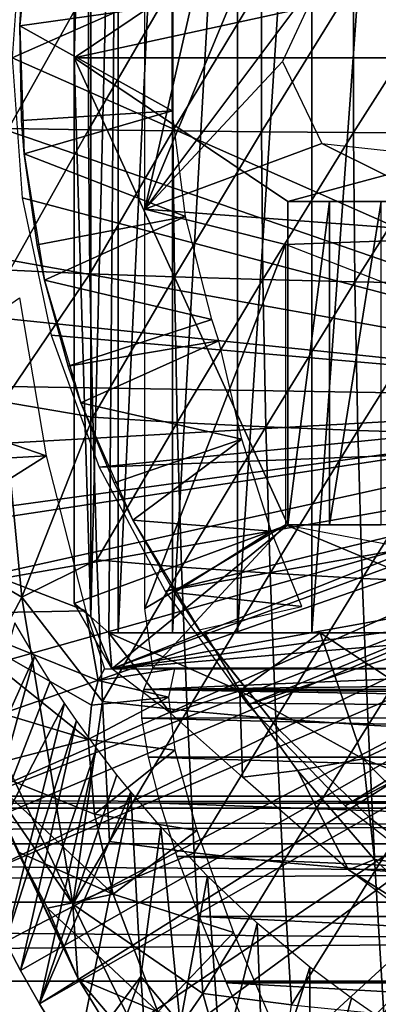
# Model space of a CAD drawing. Extents: x 0 to 612, y 0 to 1244.
# Drawn here: x 91 to 96, y 1137 to 1150 of the extents above; entities that cross this region are included whole.
import ezdxf

# ---------------------------------------------------------------- set-up
doc = ezdxf.new("R2010")
doc.units = 0
doc.header["$MEASUREMENT"] = 0

msp = doc.modelspace()

# ---------------------------------------------------------------- linework, layer by layer
for points in [[(92.187729, 1157.472046, 66.281937), (92.567383, 1157.694946, 65.454239), (92.187729, 1141.916992, 66.281937)], [(92.567383, 1157.694946, 65.454239), (92.43795, 1141.694946, 65.72084), (92.187729, 1141.916992, 66.281937)], [(92.567383, 1157.694946, 65.454239), (92.567383, 1141.694946, 65.454239), (92.43795, 1141.694946, 65.72084)], [(93.327492, 1157.694946, 64.118942), (93.327492, 1141.694946, 64.118942), (92.567383, 1141.694946, 65.454239)], [(93.327492, 1157.694946, 64.118942), (92.567383, 1141.694946, 65.454239), (92.567383, 1157.694946, 65.454239)], [(94.22934, 1157.694946, 62.874969), (94.22934, 1141.694946, 62.874969), (93.327492, 1141.694946, 64.118942)], [(94.22934, 1157.694946, 62.874969), (93.327492, 1141.694946, 64.118942), (93.327492, 1157.694946, 64.118942)], [(95.262077, 1157.694946, 61.737331), (95.262077, 1141.694946, 61.737331), (94.22934, 1141.694946, 62.874969)], [(95.262077, 1157.694946, 61.737331), (94.22934, 1141.694946, 62.874969), (94.22934, 1157.694946, 62.874969)], [(96.413254, 1157.694946, 60.719719), (96.413254, 1141.694946, 60.719719), (95.262077, 1141.694946, 61.737331)], [(96.413254, 1157.694946, 60.719719), (95.262077, 1141.694946, 61.737331), (95.262077, 1157.694946, 61.737331)], [(92.942497, 1157.593994, 71.163361), (94.898659, 1156.192017, 71.57917), (92.942383, 1147.588745, 71.163338)], [(91.958191, 1149.694946, 66.864777), (91.958191, 1157.286987, 66.864777), (92.187729, 1157.472046, 66.281937)], [(92.187729, 1157.472046, 66.281937), (92.187729, 1141.916992, 66.281937), (91.958191, 1149.694946, 66.864777)], [(91.958191, 1149.694946, 66.864777), (94.931511, 1151.69397, 67.496788), (91.958191, 1157.286987, 66.864777)], [(92.942383, 1147.588745, 71.163338), (94.898659, 1156.192017, 71.57917), (94.898666, 1152.292969, 71.57917)], [(101.846001, 1144.944946, 0.052415), (88.095963, 1149.694946, 0.052415), (101.846001, 1154.444946, 0.052415)], [(101.846001, 1154.444946, 0.052415), (88.095963, 1149.694946, 0.052415), (88.188469, 1152.000977, 0.052415)], [(101.846001, 1154.444946, 5.052414), (91.232208, 1151.642944, 5.052414), (91.095978, 1149.694946, 5.052414)], [(101.846001, 1154.444946, 5.052414), (91.095978, 1149.694946, 5.052414), (101.846001, 1144.944946, 5.052414)], [(94.898666, 1152.292969, 71.57917), (95.47187, 1150.969604, 71.701012), (92.942383, 1147.588745, 71.163338)], [(91.203117, 1150.140015, 14.70199), (91.223328, 1150.56604, 59.564678), (91.374161, 1151.912964, 14.70199)], [(102.344177, 1149.69458, 69.072411), (101.173698, 1151.69397, 68.823608), (91.958191, 1149.694946, 66.864777)], [(91.958191, 1149.694946, 66.864777), (101.173698, 1151.69397, 68.823608), (94.931511, 1151.69397, 67.496788)], [(92.942383, 1147.588745, 71.163338), (95.47187, 1150.969604, 71.701012), (94.854301, 1149.640625, 71.56974)], [(92.157303, 1150.697021, 84.93338), (92.157303, 1148.692017, 84.93338), (93.331688, 1150.71106, 85.81324)], [(93.331688, 1150.71106, 85.81324), (92.157303, 1148.692017, 84.93338), (93.331688, 1148.677979, 85.81324)], [(93.331688, 1150.71106, 85.81324), (93.331688, 1148.677979, 85.81324), (94.562141, 1150.723022, 86.612869)], [(94.562141, 1150.723022, 86.612869), (93.331688, 1148.677979, 85.81324), (94.562141, 1148.666016, 86.612869)], [(94.562141, 1150.723022, 86.612869), (94.562141, 1148.666016, 86.612869), (95.84317, 1150.734009, 87.328728)], [(95.84317, 1150.734009, 87.328728), (94.562141, 1148.666016, 86.612869), (95.84317, 1148.655029, 87.328728)], [(95.84317, 1150.734009, 87.328728), (95.84317, 1148.655029, 87.328728), (97.169037, 1150.741943, 87.957619)], [(97.169037, 1150.741943, 87.957619), (95.84317, 1148.655029, 87.328728), (97.169037, 1148.646973, 87.957619)], [(91.044189, 1150.680054, 83.977211), (91.044189, 1148.708984, 83.977211), (92.157303, 1150.697021, 84.93338)], [(92.157303, 1150.697021, 84.93338), (91.044189, 1148.708984, 83.977211), (92.157303, 1148.692017, 84.93338)], [(91.203117, 1150.140015, 14.70199), (91.203117, 1150.140015, 59.564678), (91.223328, 1150.56604, 59.564678)], [(93.319183, 1150.43396, 63.201988), (91.223328, 1150.56604, 59.564678), (91.203117, 1150.140015, 59.564678)], [(93.319183, 1150.43396, 63.201988), (91.203117, 1150.140015, 59.564678), (93.319183, 1148.954956, 63.201988)], [(91.260193, 1148.359985, 14.70199), (91.223328, 1148.822998, 59.564678), (91.203117, 1150.140015, 14.70199)], [(91.223328, 1148.822998, 59.564678), (91.203117, 1150.140015, 59.564678), (91.203117, 1150.140015, 14.70199)], [(91.203117, 1150.140015, 59.564678), (91.223328, 1148.822998, 59.564678), (93.319183, 1148.954956, 63.201988)], [(101.846001, 1144.944946, 0.052415), (88.187897, 1147.39502, 0.052415), (88.095963, 1149.694946, 0.052415)], [(101.846001, 1144.944946, 5.052414), (91.095978, 1149.694946, 5.052414), (91.232208, 1147.745972, 5.052414)], [(91.958191, 1149.694946, 66.864777), (92.187729, 1141.916992, 66.281937), (91.958191, 1142.102051, 66.864777)], [(94.931511, 1147.69397, 67.496788), (102.344177, 1149.69458, 69.072411), (91.958191, 1149.694946, 66.864777)], [(94.931511, 1147.69397, 67.496788), (91.958191, 1149.694946, 66.864777), (94.931511, 1143.197021, 67.496788)], [(94.931511, 1143.197021, 67.496788), (91.958191, 1149.694946, 66.864777), (91.958191, 1142.102051, 66.864777)], [(92.942383, 1147.588745, 71.163338), (94.854301, 1149.640625, 71.56974), (95.400467, 1148.502319, 71.685829)], [(101.173698, 1147.69397, 68.823608), (102.344177, 1149.69458, 69.072411), (94.931511, 1147.69397, 67.496788)], [(93.319183, 1148.954956, 63.201988), (91.223328, 1148.822998, 59.564678), (91.260193, 1148.359985, 59.564678)], [(93.319183, 1148.954956, 63.201988), (91.260193, 1148.359985, 59.564678), (93.504402, 1147.487061, 63.201988)], [(91.260193, 1148.359985, 14.70199), (91.260193, 1148.359985, 59.564678), (91.223328, 1148.822998, 59.564678)], [(91.044189, 1148.708984, 83.977211), (91.063469, 1146.73999, 83.88662), (92.157303, 1148.692017, 84.93338)], [(92.157303, 1148.692017, 84.93338), (91.063469, 1146.73999, 83.88662), (92.17688, 1146.689941, 84.84127)], [(92.157303, 1148.692017, 84.93338), (92.17688, 1146.689941, 84.84127), (93.331688, 1148.677979, 85.81324)], [(93.331688, 1148.677979, 85.81324), (92.17688, 1146.689941, 84.84127), (93.35157, 1146.646973, 85.719803)], [(93.331688, 1148.677979, 85.81324), (93.35157, 1146.646973, 85.719803), (94.562141, 1148.666016, 86.612869)], [(94.562141, 1148.666016, 86.612869), (93.35157, 1146.646973, 85.719803), (94.58223, 1146.609985, 86.518288)], [(94.562141, 1148.666016, 86.612869), (94.58223, 1146.609985, 86.518288), (95.84317, 1148.655029, 87.328728)], [(95.84317, 1148.655029, 87.328728), (94.58223, 1146.609985, 86.518288), (95.863457, 1146.578979, 87.233208)], [(95.84317, 1148.655029, 87.328728), (95.863457, 1146.578979, 87.233208), (97.169037, 1148.646973, 87.957619)], [(97.169037, 1148.646973, 87.957619), (95.863457, 1146.578979, 87.233208), (97.189522, 1146.555054, 87.861359)], [(98.005653, 1147.207031, 72.239578), (92.942383, 1147.588745, 71.163338), (95.400467, 1148.502319, 71.685829)], [(98.005653, 1147.207031, 72.239578), (95.400467, 1148.502319, 71.685829), (97.074265, 1148.31958, 72.041603)], [(91.544479, 1146.600952, 14.70199), (91.441483, 1147.093994, 59.564678), (91.260193, 1148.359985, 14.70199)], [(91.441483, 1147.093994, 59.564678), (91.260193, 1148.359985, 59.564678), (91.260193, 1148.359985, 14.70199)], [(91.441483, 1147.093994, 59.564678), (93.504402, 1147.487061, 63.201988), (91.260193, 1148.359985, 59.564678)], [(91.638298, 1145.83606, 5.052414), (101.846001, 1144.944946, 5.052414), (91.232208, 1147.745972, 5.052414)], [(95.51078, 1143.197021, 66.305298), (95.51078, 1147.69397, 66.305298), (94.931511, 1143.197021, 67.496788)], [(94.931511, 1143.197021, 67.496788), (95.51078, 1147.69397, 66.305298), (94.931511, 1147.69397, 67.496788)], [(94.931511, 1147.69397, 67.496788), (95.51078, 1147.69397, 66.305298), (101.173698, 1147.69397, 68.823608)], [(96.229111, 1143.197021, 65.192101), (96.229111, 1147.69397, 65.192101), (95.51078, 1143.197021, 66.305298)], [(95.51078, 1143.197021, 66.305298), (96.229111, 1147.69397, 65.192101), (95.51078, 1147.69397, 66.305298)], [(101.173698, 1147.69397, 68.823608), (95.51078, 1147.69397, 66.305298), (96.229111, 1147.69397, 65.192101)], [(94.898666, 1147.095947, 71.57917), (92.94239, 1142.035034, 71.163338), (92.942383, 1147.588745, 71.163338)], [(94.898666, 1147.095947, 71.57917), (92.942383, 1147.588745, 71.163338), (98.005653, 1147.207031, 72.239578)], [(91.544479, 1146.600952, 59.564678), (93.504402, 1147.487061, 63.201988), (91.441483, 1147.093994, 59.564678)], [(91.544479, 1146.600952, 59.564678), (93.871857, 1146.052979, 63.201988), (93.504402, 1147.487061, 63.201988)], [(88.292, 1146.345947, 0.052415), (88.187897, 1147.39502, 0.052415), (101.846001, 1144.944946, 0.052415)], [(98.005653, 1147.207031, 72.239578), (96.521156, 1146.464111, 71.924026), (94.898666, 1147.095947, 71.57917)], [(91.544479, 1146.600952, 14.70199), (91.544479, 1146.600952, 59.564678), (91.441483, 1147.093994, 59.564678)], [(94.898666, 1143.197021, 71.57917), (92.94239, 1142.035034, 71.163338), (94.898666, 1147.095947, 71.57917)], [(91.063469, 1146.73999, 83.88662), (90.968826, 1144.908691, 83.601067), (92.17688, 1146.689941, 84.84127)], [(92.17688, 1146.689941, 84.84127), (90.968826, 1144.908691, 83.601067), (92.216011, 1144.694946, 84.657249)], [(92.05127, 1144.894043, 14.70199), (91.874359, 1145.405029, 59.564678), (91.544479, 1146.600952, 14.70199)], [(91.874359, 1145.405029, 59.564678), (91.544479, 1146.600952, 59.564678), (91.544479, 1146.600952, 14.70199)], [(91.874359, 1145.405029, 59.564678), (93.871857, 1146.052979, 63.201988), (91.544479, 1146.600952, 59.564678)], [(92.17688, 1146.689941, 84.84127), (92.216011, 1144.694946, 84.657249), (93.35157, 1146.646973, 85.719803)], [(93.35157, 1146.646973, 85.719803), (92.216011, 1144.694946, 84.657249), (93.391243, 1144.623047, 85.533119)], [(93.35157, 1146.646973, 85.719803), (93.391243, 1144.623047, 85.533119), (94.58223, 1146.609985, 86.518288)], [(94.58223, 1146.609985, 86.518288), (93.391243, 1144.623047, 85.533119), (94.622398, 1144.561035, 86.329338)], [(94.58223, 1146.609985, 86.518288), (94.622398, 1144.561035, 86.329338), (95.863457, 1146.578979, 87.233208)], [(92.482391, 1141.197021, 66.976204), (107.468102, 1143.197021, 70.161522), (105.80909, 1146.495361, 69.808876)], [(105.80909, 1146.495361, 69.808876), (103.555496, 1145.26001, 69.329872), (92.482391, 1141.197021, 66.976204)], [(95.863457, 1146.578979, 87.233208), (94.622398, 1144.561035, 86.329338), (95.904022, 1144.51001, 87.042389)], [(95.863457, 1146.578979, 87.233208), (95.904022, 1144.51001, 87.042389), (97.189522, 1146.555054, 87.861359)], [(97.189522, 1146.555054, 87.861359), (95.904022, 1144.51001, 87.042389), (97.23037, 1144.469971, 87.669083)], [(101.846001, 1144.944946, 0.052415), (88.45755, 1145.162964, 0.052415), (88.292, 1146.345947, 0.052415)], [(91.567162, 1144.157959, 70.871033), (89.195709, 1144.975342, 81.237564), (91.195793, 1146.355957, 70.792091)], [(91.874359, 1145.405029, 59.564678), (93.971672, 1145.759033, 63.201988), (93.871857, 1146.052979, 63.201988)], [(92.306351, 1144, 5.052414), (101.846001, 1144.944946, 5.052414), (91.638298, 1145.83606, 5.052414)], [(92.05127, 1144.894043, 59.564678), (93.971672, 1145.759033, 63.201988), (91.874359, 1145.405029, 59.564678)], [(92.05127, 1144.894043, 59.564678), (94.288155, 1144.389282, 62.801075), (93.971672, 1145.759033, 63.201988)], [(92.05127, 1144.894043, 14.70199), (92.05127, 1144.894043, 59.564678), (91.874359, 1145.405029, 59.564678)], [(92.482391, 1141.197021, 66.976204), (103.555496, 1145.26001, 69.329872), (103.555496, 1143.197021, 69.329872)], [(101.846001, 1144.944946, 0.052415), (88.631569, 1144.198975, 0.052415), (88.45755, 1145.162964, 0.052415)], [(91.567162, 1144.157959, 70.871033), (89.44696, 1144.038696, 80.961655), (89.195709, 1144.975342, 81.237564)], [(88.860809, 1143.155029, 0.052415), (88.631569, 1144.198975, 0.052415), (101.846001, 1144.944946, 0.052415)], [(101.846001, 1144.944946, 0.052415), (88.901581, 1142.988037, 0.052415), (88.860809, 1143.155029, 0.052415)], [(101.846001, 1144.944946, 0.052415), (89.128227, 1142.133057, 0.052415), (88.901581, 1142.988037, 0.052415)], [(101.895401, 1144.380005, 0.052415), (89.128227, 1142.133057, 0.052415), (101.846001, 1144.944946, 0.052415)], [(90.968826, 1144.908691, 83.601067), (89.846771, 1142.994873, 82.159904), (91.227058, 1142.191162, 83.375854)], [(90.968826, 1144.908691, 83.601067), (91.227058, 1142.191162, 83.375854), (92.216011, 1144.694946, 84.657249)], [(92.772247, 1143.265015, 14.70199), (92.515137, 1143.784058, 59.564678), (92.05127, 1144.894043, 14.70199)], [(92.515137, 1143.784058, 59.564678), (92.05127, 1144.894043, 59.564678), (92.05127, 1144.894043, 14.70199)], [(92.515137, 1143.784058, 59.564678), (94.288155, 1144.389282, 62.801075), (92.05127, 1144.894043, 59.564678)], [(92.306351, 1144, 5.052414), (101.895401, 1144.380005, 5.052414), (101.846001, 1144.944946, 5.052414)], [(92.216011, 1144.694946, 84.657249), (91.227058, 1142.191162, 83.375854), (92.274582, 1142.71106, 84.381729)], [(92.216011, 1144.694946, 84.657249), (92.274582, 1142.71106, 84.381729), (93.391243, 1144.623047, 85.533119)], [(93.391243, 1144.623047, 85.533119), (92.274582, 1142.71106, 84.381729), (93.450668, 1142.609985, 85.253616)], [(93.391243, 1144.623047, 85.533119), (93.450668, 1142.609985, 85.253616), (94.622398, 1144.561035, 86.329338)], [(94.622398, 1144.561035, 86.329338), (93.450668, 1142.609985, 85.253616), (94.682541, 1142.524048, 86.04644)], [(94.622398, 1144.561035, 86.329338), (94.682541, 1142.524048, 86.04644), (95.904022, 1144.51001, 87.042389)], [(95.904022, 1144.51001, 87.042389), (94.682541, 1142.524048, 86.04644), (95.96476, 1142.452026, 86.756683)], [(95.904022, 1144.51001, 87.042389), (95.96476, 1142.452026, 86.756683), (97.23037, 1144.469971, 87.669083)], [(97.23037, 1144.469971, 87.669083), (95.96476, 1142.452026, 86.756683), (97.291557, 1142.396973, 87.381172)], [(101.895401, 1144.380005, 0.052415), (89.514427, 1140.889038, 0.052415), (89.128227, 1142.133057, 0.052415)], [(89.773422, 1140.160034, 0.052415), (89.514427, 1140.889038, 0.052415), (101.895401, 1144.380005, 0.052415)], [(101.895401, 1144.380005, 0.052415), (90.14904, 1139.212036, 0.052415), (89.773422, 1140.160034, 0.052415)], [(102.042, 1143.833008, 0.052415), (90.14904, 1139.212036, 0.052415), (101.895401, 1144.380005, 0.052415)], [(93.223297, 1142.276001, 5.052414), (101.895401, 1144.380005, 5.052414), (92.306351, 1144, 5.052414)], [(92.772247, 1143.265015, 59.564678), (94.288155, 1144.389282, 62.801075), (92.515137, 1143.784058, 59.564678)], [(92.772247, 1143.265015, 59.564678), (94.700104, 1143.109009, 62.32513), (94.288155, 1144.389282, 62.801075)], [(93.223297, 1142.276001, 5.052414), (102.042, 1143.833008, 5.052414), (101.895401, 1144.380005, 5.052414)], [(89.44696, 1144.038696, 80.961655), (91.567162, 1144.157959, 70.871033), (89.654167, 1142.951782, 81.273026)], [(89.654167, 1142.951782, 81.273026), (91.567162, 1144.157959, 70.871033), (92.120827, 1142, 70.988724)], [(102.042, 1143.833008, 0.052415), (90.288277, 1138.886963, 0.052415), (90.14904, 1139.212036, 0.052415)], [(102.042, 1143.833008, 0.052415), (90.558594, 1138.290039, 0.052415), (90.288277, 1138.886963, 0.052415)], [(102.281403, 1143.319946, 0.052415), (90.558594, 1138.290039, 0.052415), (102.042, 1143.833008, 0.052415)], [(92.772247, 1143.265015, 14.70199), (92.772247, 1143.265015, 59.564678), (92.515137, 1143.784058, 59.564678)], [(94.371353, 1140.694946, 5.052414), (102.042, 1143.833008, 5.052414), (93.223297, 1142.276001, 5.052414)], [(94.371353, 1140.694946, 5.052414), (102.281403, 1143.319946, 5.052414), (102.042, 1143.833008, 5.052414)], [(102.281403, 1143.319946, 0.052415), (91.000969, 1137.397949, 0.052415), (90.558594, 1138.290039, 0.052415)], [(91.212662, 1137.001953, 0.052415), (91.000969, 1137.397949, 0.052415), (102.281403, 1143.319946, 0.052415)], [(91.212662, 1137.001953, 0.052415), (102.281403, 1143.319946, 0.052415), (91.475128, 1136.535034, 0.052415)], [(91.475128, 1136.535034, 0.052415), (102.281403, 1143.319946, 0.052415), (102.6063, 1142.85498, 0.052415)], [(95.728157, 1139.290039, 5.052414), (102.281403, 1143.319946, 5.052414), (94.371353, 1140.694946, 5.052414)], [(95.728157, 1139.290039, 5.052414), (102.6063, 1142.85498, 5.052414), (102.281403, 1143.319946, 5.052414)], [(94.931511, 1143.197021, 67.496788), (91.958191, 1142.102051, 66.864777), (92.482391, 1141.197021, 66.976204)], [(118.540825, 1141.197021, 72.515091), (116.092102, 1143.197021, 71.994598), (92.482391, 1141.197021, 66.976204)], [(92.482391, 1141.197021, 66.976204), (116.092102, 1143.197021, 71.994598), (107.468102, 1143.197021, 70.161522)], [(92.482391, 1141.197021, 66.976204), (103.555496, 1143.197021, 69.329872), (94.931511, 1143.197021, 67.496788)], [(93.69558, 1141.741943, 14.70199), (93.353752, 1142.255981, 59.564678), (92.772247, 1143.265015, 14.70199)], [(93.353752, 1142.255981, 59.564678), (92.772247, 1143.265015, 59.564678), (92.772247, 1143.265015, 14.70199)], [(93.353752, 1142.255981, 59.564678), (94.700104, 1143.109009, 62.32513), (92.772247, 1143.265015, 59.564678)], [(94.898666, 1143.197021, 71.57917), (93.053299, 1141.208252, 71.187073), (92.94239, 1142.035034, 71.163338)], [(99.708549, 1141.197021, 72.601532), (93.053299, 1141.208252, 71.187073), (94.898666, 1143.197021, 71.57917)], [(94.898666, 1143.197021, 71.57917), (102.7239, 1141.713989, 73.242462), (99.708549, 1141.197021, 72.601532)], [(93.353752, 1142.255981, 59.564678), (95.122955, 1142.062012, 61.878922), (94.700104, 1143.109009, 62.32513)], [(89.654167, 1142.951782, 81.273026), (92.120827, 1142, 70.988724), (89.976578, 1141.958984, 81.136703)], [(90.532684, 1140.885742, 82.376144), (91.227058, 1142.191162, 83.375854), (89.846771, 1142.994873, 82.159904)], [(91.475128, 1136.535034, 0.052415), (102.6063, 1142.85498, 0.052415), (91.97998, 1135.703979, 0.052415)], [(91.97998, 1135.703979, 0.052415), (102.6063, 1142.85498, 0.052415), (92.274429, 1135.255005, 0.052415)], [(102.6063, 1142.85498, 0.052415), (93.077507, 1134.140991, 0.052415), (92.274429, 1135.255005, 0.052415)], [(102.6063, 1142.85498, 0.052415), (93.448914, 1133.675049, 0.052415), (93.077507, 1134.140991, 0.052415)], [(103.006897, 1142.454956, 0.052415), (93.448914, 1133.675049, 0.052415), (102.6063, 1142.85498, 0.052415)], [(97.267273, 1138.088013, 5.052414), (102.6063, 1142.85498, 5.052414), (95.728157, 1139.290039, 5.052414)], [(92.352448, 1140.741943, 84.01532), (92.274582, 1142.71106, 84.381729), (91.227058, 1142.191162, 83.375854)], [(92.352448, 1140.741943, 84.01532), (93.450668, 1142.609985, 85.253616), (92.274582, 1142.71106, 84.381729)], [(93.529671, 1140.612061, 84.881912), (93.450668, 1142.609985, 85.253616), (92.352448, 1140.741943, 84.01532)], [(93.529671, 1140.612061, 84.881912), (94.682541, 1142.524048, 86.04644), (93.450668, 1142.609985, 85.253616)], [(94.762497, 1140.501953, 85.670212), (94.682541, 1142.524048, 86.04644), (93.529671, 1140.612061, 84.881912)], [(94.762497, 1140.501953, 85.670212), (95.96476, 1142.452026, 86.756683), (94.682541, 1142.524048, 86.04644)], [(103.006897, 1142.454956, 0.052415), (94.285011, 1132.720947, 0.052415), (93.448914, 1133.675049, 0.052415)], [(94.736671, 1132.255005, 0.052415), (94.285011, 1132.720947, 0.052415), (103.006897, 1142.454956, 0.052415)], [(94.736671, 1132.255005, 0.052415), (103.006897, 1142.454956, 0.052415), (94.927307, 1132.067993, 0.052415)], [(96.045517, 1140.411011, 86.376717), (95.96476, 1142.452026, 86.756683), (94.762497, 1140.501953, 85.670212)], [(94.927307, 1132.067993, 0.052415), (103.006897, 1142.454956, 0.052415), (103.471001, 1142.130005, 0.052415)], [(96.045517, 1140.411011, 86.376717), (97.291557, 1142.396973, 87.381172), (95.96476, 1142.452026, 86.756683)], [(97.372948, 1140.339966, 86.998299), (97.291557, 1142.396973, 87.381172), (96.045517, 1140.411011, 86.376717)], [(93.69558, 1141.741943, 14.70199), (93.697083, 1141.739746, 59.564571), (93.353752, 1142.255981, 59.564678)], [(93.697083, 1141.739746, 59.564571), (95.122955, 1142.062012, 61.878922), (93.353752, 1142.255981, 59.564678)], [(91.227058, 1142.191162, 83.375854), (90.532684, 1140.885742, 82.376144), (91.938461, 1137.921509, 82.875557)], [(91.227058, 1142.191162, 83.375854), (91.938461, 1137.921509, 82.875557), (92.352448, 1140.741943, 84.01532)], [(92.187729, 1141.916992, 66.281937), (92.482391, 1141.197021, 66.976204), (91.958191, 1142.102051, 66.864777)], [(94.927307, 1132.067993, 0.052415), (103.471001, 1142.130005, 0.052415), (95.593872, 1131.453979, 0.052415)], [(95.593872, 1131.453979, 0.052415), (103.471001, 1142.130005, 0.052415), (96.110046, 1131.02002, 0.052415)], [(96.283638, 1130.880981, 0.052415), (96.110046, 1131.02002, 0.052415), (103.471001, 1142.130005, 0.052415)], [(89.976578, 1141.958984, 81.136703), (92.120827, 1142, 70.988724), (92.289268, 1141.032959, 71.729889)], [(89.976578, 1141.958984, 81.136703), (92.199165, 1140.692017, 72.746643), (92.150597, 1140.212036, 73.838669)], [(89.976578, 1141.958984, 81.136703), (92.150597, 1140.212036, 73.838669), (90.348831, 1140.754639, 81.345261)], [(89.976578, 1141.958984, 81.136703), (92.289268, 1141.032959, 71.729889), (92.199165, 1140.692017, 72.746643)], [(92.120827, 1142, 70.988724), (92.37722, 1141.197021, 71.043213), (92.289268, 1141.032959, 71.729889)], [(90.288277, 1138.886963, 0.052415), (91.405571, 1141.370972, 49.575821), (91.13398, 1141.83606, 49.574371)], [(92.43795, 1141.694946, 65.72084), (92.482391, 1141.197021, 66.976204), (92.187729, 1141.916992, 66.281937)], [(92.43795, 1141.694946, 65.72084), (93.769547, 1141.694946, 59.456081), (94.263611, 1140.890991, 59.5611)], [(94.263611, 1140.890991, 59.5611), (93.297829, 1140.578125, 65.082756), (92.43795, 1141.694946, 65.72084)], [(92.43795, 1141.694946, 65.72084), (93.297829, 1140.578125, 65.082756), (92.482391, 1141.197021, 66.976204)], [(92.567383, 1141.694946, 65.454239), (93.769547, 1141.694946, 59.456081), (92.43795, 1141.694946, 65.72084)], [(93.327492, 1141.694946, 64.118942), (93.769547, 1141.694946, 59.456081), (92.567383, 1141.694946, 65.454239)], [(93.327492, 1141.694946, 64.118942), (94.22934, 1141.694946, 62.874969), (93.769547, 1141.694946, 59.456081)], [(94.806099, 1140.349976, 59.493801), (93.71138, 1141.719971, 59.493801), (93.69558, 1141.741943, 14.70199)], [(93.69558, 1141.741943, 14.70199), (94.806099, 1140.349976, 14.70199), (94.806099, 1140.349976, 59.493801)], [(93.71138, 1141.719971, 59.493801), (93.697083, 1141.739746, 59.564571), (93.69558, 1141.741943, 14.70199)], [(94.263611, 1140.890991, 59.5611), (93.769547, 1141.694946, 59.456081), (95.377213, 1141.694946, 58.105751)], [(93.769547, 1141.694946, 59.456081), (94.22934, 1141.694946, 62.874969), (95.262077, 1141.694946, 61.737331)], [(93.769547, 1141.694946, 59.456081), (95.262077, 1141.694946, 61.737331), (95.377213, 1141.694946, 58.105751)], [(95.978302, 1139.944092, 58.905739), (94.263611, 1140.890991, 59.5611), (95.377213, 1141.694946, 58.105751)], [(95.377213, 1141.694946, 58.105751), (95.262077, 1141.694946, 61.737331), (96.413254, 1141.694946, 60.719719)], [(98.295975, 1141.694824, 56.454681), (97.182617, 1140.511353, 57.711384), (95.377213, 1141.694946, 58.105751)], [(95.377213, 1141.694946, 58.105751), (97.182617, 1140.511353, 57.711384), (95.978302, 1139.944092, 58.905739)], [(95.377213, 1141.694946, 58.105751), (96.413254, 1141.694946, 60.719719), (97.669006, 1141.694946, 59.83437)], [(97.669006, 1141.694946, 59.83437), (98.295975, 1141.694824, 56.454681), (95.377213, 1141.694946, 58.105751)], [(90.558594, 1138.290039, 0.052415), (91.405571, 1141.370972, 49.575821), (90.288277, 1138.886963, 0.052415)], [(90.558594, 1138.290039, 0.052415), (91.624619, 1141.02002, 49.576981), (91.405571, 1141.370972, 49.575821)], [(93.267807, 1140.801514, 72.739716), (92.289268, 1141.032959, 71.729889), (93.351692, 1141.197021, 71.250351)], [(93.351692, 1141.197021, 71.250351), (92.289268, 1141.032959, 71.729889), (92.37722, 1141.197021, 71.043213)], [(93.053299, 1141.208252, 71.187073), (99.708549, 1141.197021, 72.601532), (92.926064, 1140.907959, 72.2957)], [(92.926064, 1140.907959, 72.2957), (99.708549, 1141.197021, 72.601532), (116.417877, 1141.197021, 76.153229)], [(92.926064, 1140.907959, 72.2957), (116.417877, 1141.197021, 76.153229), (115.97261, 1140.908203, 77.193565)], [(90.558594, 1138.290039, 0.052415), (91.822212, 1140.719971, 49.577999), (91.624619, 1141.02002, 49.576981)], [(93.267807, 1140.801514, 72.739716), (92.199165, 1140.692017, 72.746643), (92.289268, 1141.032959, 71.729889)], [(91.938461, 1137.921509, 82.875557), (90.532684, 1140.885742, 82.376144), (90.635315, 1139.819702, 81.724831)], [(92.926064, 1140.907959, 72.2957), (115.568771, 1140.517334, 78.165688), (92.897682, 1140.734009, 72.800461)], [(115.97261, 1140.908203, 77.193565), (115.7929, 1140.734009, 77.666977), (92.926064, 1140.907959, 72.2957)], [(92.926064, 1140.907959, 72.2957), (115.7929, 1140.734009, 77.666977), (115.568771, 1140.517334, 78.165688)], [(93.297829, 1140.578125, 65.082756), (94.263611, 1140.890991, 59.5611), (94.300133, 1139.689819, 63.600689)], [(94.300133, 1139.689819, 63.600689), (94.263611, 1140.890991, 59.5611), (95.062645, 1139.783447, 59.730934)], [(95.978302, 1139.944092, 58.905739), (95.062645, 1139.783447, 59.730934), (94.263611, 1140.890991, 59.5611)], [(92.150597, 1140.212036, 73.838669), (90.635315, 1139.819702, 81.724831), (90.348831, 1140.754639, 81.345261)], [(91.000969, 1137.397949, 0.052415), (91.822212, 1140.719971, 49.577999), (90.558594, 1138.290039, 0.052415)], [(91.000969, 1137.397949, 0.052415), (91.98838, 1140.478027, 49.57885), (91.822212, 1140.719971, 49.577999)], [(92.352448, 1140.741943, 84.01532), (91.938461, 1137.921509, 82.875557), (92.449493, 1138.792969, 83.55883)], [(93.357414, 1140.062622, 74.370026), (92.150597, 1140.212036, 73.838669), (93.267807, 1140.801514, 72.739716)], [(93.267807, 1140.801514, 72.739716), (92.150597, 1140.212036, 73.838669), (92.199165, 1140.692017, 72.746643)], [(92.352448, 1140.741943, 84.01532), (92.449493, 1138.792969, 83.55883), (93.529671, 1140.612061, 84.881912)], [(92.897682, 1140.734009, 72.800461), (115.568771, 1140.517334, 78.165688), (92.900368, 1140.511475, 73.359398)], [(93.529671, 1140.612061, 84.881912), (92.449493, 1138.792969, 83.55883), (93.628082, 1138.63501, 84.418823)], [(93.529671, 1140.612061, 84.881912), (93.628082, 1138.63501, 84.418823), (94.762497, 1140.501953, 85.670212)], [(91.212662, 1137.001953, 0.052415), (91.98838, 1140.478027, 49.57885), (91.000969, 1137.397949, 0.052415)], [(91.212662, 1137.001953, 0.052415), (92.268791, 1140.089966, 49.58025), (91.98838, 1140.478027, 49.57885)], [(92.900368, 1140.511475, 73.359398), (115.568771, 1140.517334, 78.165688), (115.039497, 1139.968994, 79.133034)], [(92.900368, 1140.511475, 73.359398), (115.039497, 1139.968994, 79.133034), (92.989616, 1139.968994, 74.446182)], [(94.762497, 1140.501953, 85.670212), (93.628082, 1138.63501, 84.418823), (94.862129, 1138.500977, 85.201477)], [(94.762497, 1140.501953, 85.670212), (94.862129, 1138.500977, 85.201477), (96.045517, 1140.411011, 86.376717)], [(95.978302, 1139.944092, 58.905739), (97.182617, 1140.511353, 57.711384), (97.756241, 1139.254028, 58.308899)], [(94.806099, 1140.349976, 59.493801), (94.806099, 1140.349976, 14.70199), (96.085609, 1139.109985, 14.70199)], [(94.806099, 1140.349976, 59.493801), (96.085609, 1139.109985, 14.70199), (96.085609, 1139.109985, 59.493801)], [(96.045517, 1140.411011, 86.376717), (94.862129, 1138.500977, 85.201477), (96.146141, 1138.390015, 85.903343)], [(96.045517, 1140.411011, 86.376717), (96.146141, 1138.390015, 85.903343), (97.372948, 1140.339966, 86.998299)], [(97.372948, 1140.339966, 86.998299), (96.146141, 1138.390015, 85.903343), (97.474342, 1138.302979, 86.521278)], [(92.240265, 1139.173584, 75.485474), (90.635315, 1139.819702, 81.724831), (92.150597, 1140.212036, 73.838669)], [(93.357414, 1140.062622, 74.370026), (92.240265, 1139.173584, 75.485474), (92.150597, 1140.212036, 73.838669)], [(91.475128, 1136.535034, 0.052415), (92.268791, 1140.089966, 49.58025), (91.212662, 1137.001953, 0.052415)], [(91.475128, 1136.535034, 0.052415), (92.553078, 1139.719971, 49.58165), (92.268791, 1140.089966, 49.58025)], [(93.66272, 1138.946411, 76.034775), (92.240265, 1139.173584, 75.485474), (93.357414, 1140.062622, 74.370026)], [(92.989616, 1139.968994, 74.446182), (115.039497, 1139.968994, 79.133034), (114.480003, 1139.328979, 79.988197)], [(92.989616, 1139.968994, 74.446182), (114.480003, 1139.328979, 79.988197), (93.152878, 1139.328979, 75.454971)], [(95.978302, 1139.944092, 58.905739), (96.136955, 1138.543091, 59.956314), (95.062645, 1139.783447, 59.730934)], [(97.541679, 1138.35437, 59.179523), (96.136955, 1138.543091, 59.956314), (95.978302, 1139.944092, 58.905739)], [(95.978302, 1139.944092, 58.905739), (97.756241, 1139.254028, 58.308899), (97.541679, 1138.35437, 59.179523)], [(92.009865, 1136.894531, 82.063179), (91.938461, 1137.921509, 82.875557), (90.635315, 1139.819702, 81.724831)], [(92.009865, 1136.894531, 82.063179), (90.635315, 1139.819702, 81.724831), (91.173477, 1138.648926, 81.661995)], [(90.635315, 1139.819702, 81.724831), (92.240265, 1139.173584, 75.485474), (92.501122, 1138.059814, 76.752396)], [(92.501122, 1138.059814, 76.752396), (91.173477, 1138.648926, 81.661995), (90.635315, 1139.819702, 81.724831)], [(95.062645, 1139.783447, 59.730934), (95.774612, 1138.399292, 62.325153), (94.300133, 1139.689819, 63.600689)], [(96.136955, 1138.543091, 59.956314), (95.774612, 1138.399292, 62.325153), (95.062645, 1139.783447, 59.730934)], [(92.744263, 1139.484009, 49.582561), (92.553078, 1139.719971, 49.58165), (91.475128, 1136.535034, 0.052415)], [(91.97998, 1135.703979, 0.052415), (92.744263, 1139.484009, 49.582561), (91.475128, 1136.535034, 0.052415)], [(92.883469, 1136.916016, 24.98118), (92.744263, 1139.484009, 49.582561), (91.97998, 1135.703979, 0.052415)], [(92.883469, 1136.916016, 24.98118), (93.16069, 1138.998047, 49.584518), (92.744263, 1139.484009, 49.582561)], [(40.251492, 1139.258057, 55.674801), (164.460205, 1139.258057, 82.076187), (164.857407, 1139.425049, 80.207802)], [(40.251492, 1139.258057, 55.674801), (164.857407, 1139.425049, 80.207802), (40.648609, 1139.425049, 53.806412)], [(40.648609, 1139.425049, 53.806412), (164.857407, 1139.425049, 80.207802), (165.254501, 1139.258057, 78.339409)], [(40.648609, 1139.425049, 53.806412), (165.254501, 1139.258057, 78.339409), (41.045761, 1139.258057, 51.938019)], [(39.866421, 1138.761963, 57.48642), (164.075195, 1138.761963, 83.887802), (164.460205, 1139.258057, 82.076187)], [(39.866421, 1138.761963, 57.48642), (164.460205, 1139.258057, 82.076187), (40.251492, 1139.258057, 55.674801)], [(41.045761, 1139.258057, 51.938019), (165.254501, 1139.258057, 78.339409), (165.639603, 1138.761963, 76.527786)], [(41.045761, 1139.258057, 51.938019), (165.639603, 1138.761963, 76.527786), (41.430828, 1138.761963, 50.1264)], [(93.152878, 1139.328979, 75.454971), (114.480003, 1139.328979, 79.988197), (113.878601, 1138.58606, 80.754799)], [(93.152878, 1139.328979, 75.454971), (113.878601, 1138.58606, 80.754799), (93.390518, 1138.58606, 76.39991)], [(93.66272, 1138.946411, 76.034775), (92.501122, 1138.059814, 76.752396), (92.240265, 1139.173584, 75.485474)], [(96.085609, 1139.109985, 59.493801), (96.085609, 1139.109985, 14.70199), (97.513046, 1138.045044, 14.70199)], [(96.085609, 1139.109985, 59.493801), (97.513046, 1138.045044, 14.70199), (97.513046, 1138.045044, 59.493801)], [(94.171974, 1137.529419, 77.574852), (92.501122, 1138.059814, 76.752396), (93.66272, 1138.946411, 76.034775)], [(93.429977, 1136.255981, 24.98118), (93.16069, 1138.998047, 49.584518), (92.883469, 1136.916016, 24.98118)], [(93.429977, 1136.255981, 24.98118), (93.810707, 1138.311035, 49.587429), (93.16069, 1138.998047, 49.584518)], [(92.449493, 1138.792969, 83.55883), (91.938461, 1137.921509, 82.875557), (93.628082, 1138.63501, 84.418823)], [(39.505089, 1137.952026, 59.186218), (163.713898, 1137.952026, 85.587608), (164.075195, 1138.761963, 83.887802)], [(39.505089, 1137.952026, 59.186218), (164.075195, 1138.761963, 83.887802), (39.866421, 1138.761963, 57.48642)], [(41.430828, 1138.761963, 50.1264), (165.639603, 1138.761963, 76.527786), (166.0009, 1137.952026, 74.827988)], [(41.430828, 1138.761963, 50.1264), (166.0009, 1137.952026, 74.827988), (41.792122, 1137.952026, 48.426601)], [(91.173477, 1138.648926, 81.661995), (91.585899, 1137.868042, 81.553291), (92.009865, 1136.894531, 82.063179)], [(92.501122, 1138.059814, 76.752396), (91.585899, 1137.868042, 81.553291), (91.173477, 1138.648926, 81.661995)], [(93.628082, 1138.63501, 84.418823), (91.938461, 1137.921509, 82.875557), (93.745743, 1136.682007, 83.865356)], [(93.390518, 1138.58606, 76.39991), (113.878601, 1138.58606, 80.754799), (113.242897, 1137.75, 81.423111)], [(93.390518, 1138.58606, 76.39991), (113.242897, 1137.75, 81.423111), (93.699493, 1137.75, 77.269043)], [(93.628082, 1138.63501, 84.418823), (93.745743, 1136.682007, 83.865356), (94.862129, 1138.500977, 85.201477)], [(95.774612, 1138.399292, 62.325153), (96.136955, 1138.543091, 59.956314), (97.442917, 1137.347168, 60.243027)], [(97.541679, 1138.35437, 59.179523), (97.442917, 1137.347168, 60.243027), (96.136955, 1138.543091, 59.956314)], [(94.862129, 1138.500977, 85.201477), (93.745743, 1136.682007, 83.865356), (94.981216, 1136.524048, 84.641289)], [(94.862129, 1138.500977, 85.201477), (94.981216, 1136.524048, 84.641289), (96.146141, 1138.390015, 85.903343)], [(96.146141, 1138.390015, 85.903343), (94.981216, 1136.524048, 84.641289), (96.266388, 1136.392944, 85.337601)], [(95.774612, 1138.399292, 62.325153), (97.442917, 1137.347168, 60.243027), (97.916397, 1136.799805, 61.445225)], [(96.146141, 1138.390015, 85.903343), (96.266388, 1136.392944, 85.337601), (97.474342, 1138.302979, 86.521278)], [(94.003197, 1135.626953, 24.98118), (93.810707, 1138.311035, 49.587429), (93.429977, 1136.255981, 24.98118)], [(94.003197, 1135.626953, 24.98118), (94.50293, 1137.660034, 49.590351), (93.810707, 1138.311035, 49.587429)], [(92.501122, 1138.059814, 76.752396), (93.118996, 1136.424438, 78.130348), (91.585899, 1137.868042, 81.553291)], [(94.171974, 1137.529419, 77.574852), (93.118996, 1136.424438, 78.130348), (92.501122, 1138.059814, 76.752396)], [(39.178551, 1136.852051, 60.722561), (163.387299, 1136.852051, 87.123947), (163.713898, 1137.952026, 85.587608)], [(39.178551, 1136.852051, 60.722561), (163.713898, 1137.952026, 85.587608), (39.505089, 1137.952026, 59.186218)], [(41.792122, 1137.952026, 48.426601), (166.0009, 1137.952026, 74.827988), (166.327393, 1136.852051, 73.291641)], [(41.792122, 1137.952026, 48.426601), (166.327393, 1136.852051, 73.291641), (42.118698, 1136.852051, 46.890259)], [(91.585899, 1137.868042, 81.553291), (93.118996, 1136.424438, 78.130348), (92.009865, 1136.894531, 82.063179)], [(93.745743, 1136.682007, 83.865356), (91.938461, 1137.921509, 82.875557), (93.046349, 1135.665405, 82.956467)], [(92.009865, 1136.894531, 82.063179), (93.046349, 1135.665405, 82.956467), (91.938461, 1137.921509, 82.875557)], [(93.699493, 1137.75, 77.269043), (113.242897, 1137.75, 81.423111), (112.580803, 1136.829956, 81.984673)], [(93.699493, 1137.75, 77.269043), (112.580803, 1136.829956, 81.984673), (94.07592, 1136.829956, 78.051338)], [(94.602081, 1135.029053, 24.98118), (94.50293, 1137.660034, 49.590351), (94.003197, 1135.626953, 24.98118)], [(94.602081, 1135.029053, 24.98118), (95.237427, 1137.047974, 49.59325), (94.50293, 1137.660034, 49.590351)], [(94.78743, 1136.100464, 78.645866), (93.118996, 1136.424438, 78.130348), (94.171974, 1137.529419, 77.574852)], [(95.22554, 1134.463989, 24.98118), (95.237427, 1137.047974, 49.59325), (94.602081, 1135.029053, 24.98118)], [(95.22554, 1134.463989, 24.98118), (95.815392, 1136.61499, 49.59539), (95.237427, 1137.047974, 49.59325)], [(91.97998, 1135.703979, 0.052415), (92.274429, 1135.255005, 0.052415), (92.883469, 1136.916016, 24.98118)], [(92.009865, 1136.894531, 82.063179), (92.803368, 1135.595703, 82.070358), (93.046349, 1135.665405, 82.956467)], [(92.009865, 1136.894531, 82.063179), (93.118996, 1136.424438, 78.130348), (92.803368, 1135.595703, 82.070358)], [(92.883469, 1136.916016, 24.98118), (92.274429, 1135.255005, 0.052415), (93.077507, 1134.140991, 0.052415)], [(92.883469, 1136.916016, 24.98118), (93.077507, 1134.140991, 0.052415), (93.429977, 1136.255981, 24.98118)], [(38.896648, 1135.495972, 62.048759), (163.105392, 1135.495972, 88.45015), (163.387299, 1136.852051, 87.123947)], [(38.896648, 1135.495972, 62.048759), (163.387299, 1136.852051, 87.123947), (39.178551, 1136.852051, 60.722561)], [(42.118698, 1136.852051, 46.890259), (166.327393, 1136.852051, 73.291641), (166.609299, 1135.495972, 71.965446)], [(42.118698, 1136.852051, 46.890259), (166.609299, 1135.495972, 71.965446), (42.4006, 1135.495972, 45.56406)], [(94.07592, 1136.829956, 78.051338), (112.580803, 1136.829956, 81.984673), (111.900803, 1135.838989, 82.432381)], [(94.07592, 1136.829956, 78.051338), (111.900803, 1135.838989, 82.432381), (94.51503, 1135.838989, 78.736908)], [(93.745743, 1136.682007, 83.865356), (93.046349, 1135.665405, 82.956467), (94.583786, 1133.731567, 83.31427)], [(93.745743, 1136.682007, 83.865356), (94.583786, 1133.731567, 83.31427), (94.981216, 1136.524048, 84.641289)], [(95.22554, 1134.463989, 24.98118), (96.14772, 1136.383057, 49.596561), (95.815392, 1136.61499, 49.59539)]]:
    msp.add_3dface(points)

doc.saveas('drawing.dxf')
